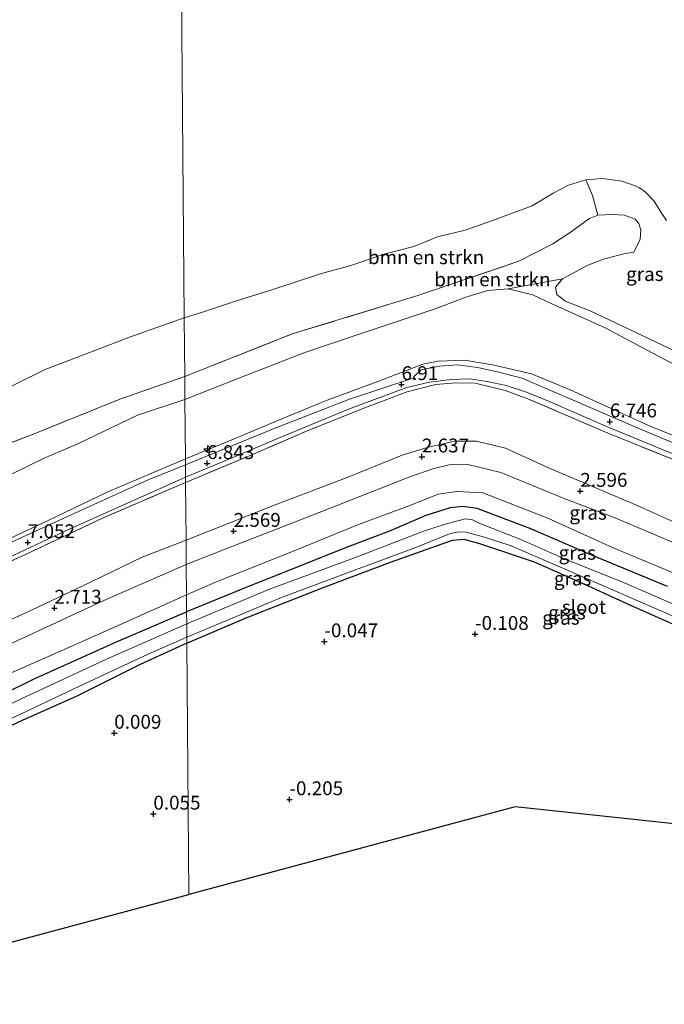
# Model space of a CAD drawing. Units: metres. Extents: x 50000 to 60006, y 412500 to 418750.
# Drawn here: x 53461 to 53578, y 416794 to 416972 of the extents above; entities that cross this region are included whole.
import ezdxf
from ezdxf.enums import TextEntityAlignment as Align

# ---------------------------------------------------------------- set-up
doc = ezdxf.new("R2010")
doc.units = ezdxf.units.M
doc.linetypes.add('IE-TERREINAFSCHEIDING', pattern=[10, 8, -2])
doc.layers.get('0').update_dxf_attribs({"lineweight": 25})
for name, color, linetype, lineweight in [('B-ME-AL-OVERIG-S-B1', 7, 'Continuous', 18), ('B-ME-GR-BOMENSTRUIKEN-GV-B6', 93, 'Continuous', 18), ('B-ME-GW-KRUINLIJN-L-B1', 93, 'Continuous', 18), ('B-ME-GW-TEENLIJN-L-B1', 93, 'Continuous', 18), ('B-ME-IE-GRASLAND-GV-B6', 93, 'Continuous', 18), ('B-ME-IE-GRONDWERKLIJN-GROND_INGERICHT-GV-B6', 253, 'Continuous', 18), ('B-ME-IE-HULPGEOMETRIE-L-B1', 53, 'Continuous', 18), ('B-ME-IE-TERREINAFSCHEIDING-RASTERHEKWERK-L-B1', 8, 'IE-TERREINAFSCHEIDING', 18), ('B-ME-OB-WATERLIJN-L-B1', 133, 'OB-WATERLIJN', 18), ('B-ME-OG-WATER-GV-B6', 153, 'Continuous', 18), ('B-ME-VH-VERH_SOORT-BITUMEN-GV-B6', 8, 'IE-TERREINAFSCHEIDING-NATUURLIJK-HOUTWAL', 18)]:
    doc.layers.add(name, color=color, linetype=linetype, lineweight=lineweight)
for name, color, linetype in [('B-ME-GW-HOOGTEPUNT-S-B1', 10, 'Continuous'), ('B-ME-GW-INSTEEKWATERGANG-L-B1', 10, 'Continuous'), ('B-ME-KG-KADASTRAAL-OPNAMEDTMGRENS-L-B1', 10, 'Continuous')]:
    doc.layers.add(name, color=color, linetype=linetype)
doc.styles.add('NLCS-ISO', font='NLCS-ISO.TTF')
doc.linetypes.add('IE-TERREINAFSCHEIDING-NATUURLIJK-HOUTWAL', pattern='A,7,-1.5,[67,NLCS.SHX,S=0.75,R=45,X=0,Y=0],-1.5,7,-1.5,[70,NLCS.SHX,S=0.75,R=0,X=0,Y=0],-1.5', length=20)
doc.linetypes.add('OB-WATERLIJN', pattern='A,10,[32,NLCS.SHX,S=2,R=0,X=0,Y=0],-12', length=22)

# ---------------------------------------------------------------- blocks, each defined once
blk = doc.blocks.new('hecto')
for p, q in [((0, 0.625), (-0.625, 0)), ((0, -0.625), (0, 0.625)), ((-0.625, 0), (0.625, 0)), ((0.625, 0), (0, -0.625))]:
    blk.add_line(p, q)
blk = doc.blocks.new('hoogtepunt')
for p, q in [((-0.5, 0), (0.5, 0)), ((0, 0.5), (0, -0.5))]:
    blk.add_line(p, q)

msp = doc.modelspace()

# ---------------------------------------------------------------- linework, layer by layer
at = {"layer": 'B-ME-GR-BOMENSTRUIKEN-GV-B6'}
for points in [[(53491.25, 416907.638, 2.445), (53491.164, 416918.218, -0.25), (53494.8, 416919.397, -0.25), (53500.955, 416921.407, -0.25), (53506.634, 416923.145, -0.25), (53515.977, 416926.213, -0.25), (53521.259, 416927.704, -0.25), (53527.24, 416929.715, -0.25), (53532.642, 416931.13, -0.25), (53536.923, 416932.876, -0.25), (53541.924, 416934.094, -0.25), (53546.178, 416935.566, -0.25), (53554.037, 416938.464, -0.25), (53557.846, 416940.738, -0.25), (53560.602, 416942.169, -0.25), (53563.754, 416943.173, -0.25), (53564.919, 416940.356, 0.906), (53565.878, 416936.75, 1.784), (53564.413, 416936.197, 1.825), (53562.492, 416934.784, 1.945), (53560.911, 416933.669, 2.035), (53557.749, 416931.627, 2.2), (53551.619, 416928.44, 2.256), (53533.377, 416922.262, 2.403), (53510.691, 416915.317, 2.451), (53491.25, 416907.638, 2.445)], [(53491.284, 416903.498, 3.083), (53491.25, 416907.638, 2.445), (53510.691, 416915.317, 2.451), (53533.377, 416922.262, 2.403), (53551.619, 416928.44, 2.256), (53557.749, 416931.627, 2.2), (53560.911, 416933.669, 2.035), (53562.492, 416934.784, 1.945), (53564.413, 416936.197, 1.825), (53565.878, 416936.75, 1.784), (53568.466, 416936.921, 1.622), (53570.752, 416936.795, 1.517), (53572.622, 416936.071, 1.48), (53573.329, 416935.279, 1.446), (53573.696, 416934.04, 1.454), (53573.574, 416932.466, 1.465), (53572.435, 416930.111, 1.791), (53570.596, 416929.823, 1.986), (53567.104, 416928.87, 2.308), (53564.098, 416927.726, 2.473), (53559.547, 416925.28, 2.5), (53549.691, 416923.473, 3.036), (53546.053, 416923.158, 2.89), (53542.072, 416921.946, 2.867), (53536.51, 416919.881, 2.912), (53523.475, 416915.5, 3.025), (53512.957, 416911.966, 3.044), (53501.007, 416907.354, 2.954), (53491.284, 416903.498, 3.083)], [(53455.346, 416903.655, -0.25), (53466.01, 416908.926, -0.25), (53481.454, 416914.822, -0.25), (53491.164, 416918.218, -0.25), (53491.25, 416907.638, 2.445)], [(53491.25, 416907.638, 2.445), (53479.54, 416903.539, 2.445), (53464.632, 416897.495, 2.425), (53453.994, 416893.419, 2.516)], [(53453.994, 416893.419, 2.516), (53464.632, 416897.495, 2.425), (53479.54, 416903.539, 2.445), (53491.25, 416907.638, 2.445), (53491.284, 416903.498, 3.083)], [(53491.284, 416903.498, 3.083), (53482.701, 416900.663, 3.191), (53472.037, 416895.514, 3.344), (53465.839, 416892.868, 3.32), (53460.568, 416890.293, 3.281)]]:
    msp.add_polyline3d(points, dxfattribs=at)
at = {"layer": 'B-ME-GW-INSTEEKWATERGANG-L-B1'}
for points in [[(53578.511, 416869.689, 0.083), (53564.943, 416875.324, 0.159), (53553.819, 416880.137, 0.116), (53544.075, 416883.781, 0.038), (53541.503, 416884.175, 0.073), (53539.205, 416883.887, 0.108), (53534.805, 416882.526, 0.189), (53528.53, 416879.814, 0.179), (53519.829, 416876.536, 0.209), (53510.392, 416872.708, 0.164), (53502.778, 416869.727, 0.139), (53491.597, 416865.152, 0.045)], [(53491.643, 416859.49, -0.325), (53502.339, 416864.026, -0.306), (53516.43, 416869.592, -0.381), (53528.419, 416874.111, -0.29), (53539.623, 416878.055, -0.212), (53541.669, 416878.269, -0.152), (53544.541, 416877.494, -0.139), (53554.387, 416874.153, -0.27), (53563.523, 416870.109, -0.177), (53571.903, 416866.247, -0.24), (53583.052, 416861.358, -0.177)], [(53491.643, 416859.49, -0.325), (53483.217, 416855.61, -0.099), (53471.65, 416849.828, -0.014), (53461.987, 416845.531, 0.001), (53451.445, 416840.625, -0.065), (53441.391, 416835.816, -0.074), (53431.288, 416830.763, 0.052), (53422.869, 416826.293, 0.264), (53420.502, 416825.395, 0.26), (53419.357, 416825.714, 0.247), (53418.675, 416826.471, 0.289), (53418.214, 416827.252, 0.303), (53418.045, 416828.544, 0.328), (53418.095, 416829.325, 0.338), (53418.682, 416830.25, 0.364), (53424.296, 416833.287, 0.279), (53436.547, 416839.677, 0.281), (53448.601, 416845.433, 0.316), (53464.049, 416853.012, 0.301), (53478.909, 416859.69, 0.184), (53491.597, 416865.152, 0.045)]]:
    msp.add_polyline3d(points, dxfattribs=at)
at = {"layer": 'B-ME-GW-KRUINLIJN-L-B1'}
for points in [[(53551.619, 416928.44, 2.256), (53557.749, 416931.627, 2.2), (53560.911, 416933.669, 2.035), (53562.492, 416934.784, 1.945), (53564.413, 416936.197, 1.825), (53565.878, 416936.75, 1.784), (53568.466, 416936.921, 1.622), (53570.752, 416936.795, 1.517), (53572.622, 416936.071, 1.48), (53573.329, 416935.279, 1.446), (53573.696, 416934.04, 1.454), (53573.574, 416932.466, 1.465), (53572.435, 416930.111, 1.791), (53570.596, 416929.823, 1.986), (53567.104, 416928.87, 2.308), (53564.098, 416927.726, 2.473), (53559.547, 416925.28, 2.5), (53558.263, 416923.751, 2.698), (53558.48, 416922.475, 2.845), (53559.972, 416921.266, 2.642), (53564.497, 416919.514, 2.601), (53578.626, 416912.791, 2.507)], [(53652.936, 416866.537, 6.601), (53645.723, 416869.359, 6.674), (53637.189, 416873.039, 6.674), (53629.851, 416875.911, 6.784), (53620.267, 416879.748, 6.779), (53612.407, 416883.149, 6.759), (53603.025, 416887.235, 6.729), (53595.286, 416890.01, 6.764), (53589.149, 416892.9, 6.714), (53581.364, 416896.251, 6.719), (53575.499, 416898.614, 6.744), (53568.318, 416901.871, 6.689), (53560.883, 416905.219, 6.639), (53553.895, 416908.114, 6.666), (53547.15, 416909.682, 6.802), (53541.851, 416910.565, 6.761), (53537.046, 416910.395, 6.694), (53534.291, 416909.886, 6.714), (53526.165, 416906.734, 6.751), (53516.962, 416903.338, 6.759), (53508.785, 416900.011, 6.796), (53499.028, 416895.918, 6.794), (53491.371, 416892.772, 6.787)], [(53282.399, 416794.296, 6.903), (53294.238, 416799.874, 6.927), (53306.025, 416805.46, 6.995), (53318.104, 416811.411, 6.997), (53328.451, 416816.366, 7.019), (53340.604, 416822.293, 7.017), (53351.926, 416827.758, 6.973), (53362.371, 416832.834, 6.919), (53372.352, 416837.716, 6.966), (53386.725, 416844.492, 6.98), (53398.316, 416850.298, 6.927), (53408.15, 416854.888, 7.017), (53419.35, 416859.841, 7.022), (53433.308, 416866.252, 7.041), (53444.045, 416871.182, 7.061), (53455.855, 416876.646, 7.046), (53466.567, 416881.6, 7.022), (53477.231, 416886.725, 7.027), (53491.371, 416892.772, 6.787)], [(53631.183, 416855.616, 2.622), (53622.26, 416859.577, 2.501), (53611.414, 416864.134, 2.501), (53600.997, 416868.412, 2.433), (53591.033, 416872.787, 2.451), (53580.239, 416877.344, 2.461), (53569.142, 416882.054, 2.478), (53559.503, 416885.721, 2.446), (53548.38, 416890.306, 2.357), (53542.41, 416891.755, 2.37), (53539.055, 416891.7, 2.393), (53536.098, 416890.962, 2.431), (53531.952, 416889.524, 2.499), (53522.292, 416885.749, 2.554), (53512.202, 416881.775, 2.471), (53501.606, 416877.678, 2.451), (53491.527, 416873.697, 2.431)], [(53416.443, 416828.056, 0.675), (53413.255, 416829.028, 1.141), (53411.501, 416829.787, 1.695), (53409.967, 416831.033, 2.031), (53409.019, 416832.449, 2.251), (53408.924, 416834.083, 2.341), (53409.34, 416834.789, 2.416), (53410.195, 416835.738, 2.558), (53419.64, 416840.573, 2.604), (53435.33, 416847.956, 2.58), (53448.776, 416854.417, 2.648), (53462.245, 416860.463, 2.594), (53476.618, 416867.166, 2.57), (53491.527, 416873.697, 2.431)]]:
    msp.add_polyline3d(points, dxfattribs=at)
at = {"layer": 'B-ME-GW-TEENLIJN-L-B1'}
for points in [[(53554.183, 416922.396, 2.86), (53549.691, 416923.473, 3.036), (53546.053, 416923.158, 2.89), (53542.072, 416921.946, 2.867), (53536.51, 416919.881, 2.912), (53523.475, 416915.5, 3.025), (53512.957, 416911.966, 3.044), (53501.007, 416907.354, 2.954), (53491.284, 416903.498, 3.083)], [(53666.272, 416873.57, 2.638), (53650.54, 416879.768, 2.6), (53635.16, 416886.202, 2.63), (53620.728, 416892.408, 2.728), (53607.867, 416898.148, 2.721), (53592.309, 416904.242, 2.582), (53578.664, 416910.324, 2.616), (53567.23, 416916.43, 2.616), (53557.473, 416920.839, 2.661), (53554.183, 416922.396, 2.86)], [(53266.873, 416794.301, 4.327), (53279.696, 416800.463, 4.268), (53291.702, 416806.219, 4.283), (53303.049, 416811.757, 4.322), (53316.251, 416817.926, 4.32), (53328.598, 416823.804, 4.456), (53339.751, 416829.732, 4.332), (53353.564, 416836.68, 4.271), (53360.197, 416840.325, 4.298), (53372.57, 416846.471, 4.239), (53383.137, 416852.205, 4.276), (53392.385, 416856.089, 4.212), (53400.34, 416859.805, 4.083), (53413.175, 416865.901, 4.21), (53422.424, 416870.224, 4.125), (53431.233, 416874.548, 4), (53441.68, 416880.648, 3.596), (53445.56, 416882.933, 3.34), (53452.638, 416886.699, 3.235), (53460.568, 416890.293, 3.281), (53465.839, 416892.868, 3.32), (53472.037, 416895.514, 3.344), (53482.701, 416900.663, 3.191), (53491.284, 416903.498, 3.083)], [(53632.911, 416859.54, 3.033), (53625.96, 416862.23, 2.901), (53615.21, 416866.88, 2.894), (53602.472, 416871.642, 2.755), (53591.949, 416876.366, 2.793), (53582.779, 416879.923, 2.707), (53573.412, 416884.161, 2.743), (53564.395, 416887.994, 2.738), (53556.985, 416891.112, 2.77), (53549.225, 416894.711, 2.788), (53543.995, 416895.977, 2.763), (53540.066, 416895.976, 2.748), (53535.073, 416894.798, 2.78), (53530.557, 416893.441, 2.801), (53520.635, 416889.422, 2.826), (53507.584, 416884.466, 2.803), (53491.491, 416878.099, 2.743)], [(53629.096, 416850.542, 0.151), (53628.328, 416850.991, 0.133), (53620.979, 416854.241, 0.236), (53612.246, 416858.005, 0.304), (53601.951, 416862.409, 0.249), (53592.06, 416866.684, 0.246), (53580.986, 416871.598, 0.264), (53568.652, 416876.671, 0.319), (53556.875, 416882.043, 0.418), (53545.118, 416886.633, 0.266), (53540.45, 416886.838, 0.284), (53537.04, 416886.354, 0.324), (53532.082, 416884.391, 0.37), (53522.648, 416880.917, 0.405), (53511.035, 416876.168, 0.36), (53496.817, 416870.477, 0.249), (53491.572, 416868.175, 0.187)], [(53409.019, 416832.449, 2.251), (53407.656, 416833.988, 2.561), (53406.028, 416836.575, 2.941), (53405.566, 416837.429, 2.975), (53405.664, 416837.721, 3.009), (53406.153, 416838.403, 2.992), (53409.179, 416840.08, 2.98), (53415.793, 416843.676, 2.997), (53423.944, 416847.562, 2.999), (53434.631, 416852.248, 2.973), (53443.807, 416856.766, 3.031), (53454.469, 416861.257, 2.956), (53463.571, 416865.41, 2.941), (53472.6, 416869.733, 2.858), (53483.557, 416875.004, 2.88), (53491.491, 416878.099, 2.743)], [(53491.572, 416868.175, 0.187), (53480.874, 416863.388, 0.304), (53470.455, 416858.774, 0.36), (53459.328, 416853.87, 0.519), (53449.64, 416849.085, 0.482), (53437.488, 416843.402, 0.487), (53428.605, 416838.932, 0.526), (53419.965, 416834.193, 0.492), (53416.109, 416832.347, 0.612), (53414.401, 416831.18, 0.67), (53414.205, 416830.644, 0.67), (53414.472, 416829.937, 0.704), (53415.153, 416829.106, 0.702), (53416.443, 416828.056, 0.675), (53418.341, 416826.053, 0.241)]]:
    msp.add_polyline3d(points, dxfattribs=at)
at = {"layer": 'B-ME-IE-GRASLAND-GV-B6'}
for points in [[(53565.878, 416936.75, 1.784), (53564.919, 416940.356, 0.906), (53563.754, 416943.173, -0.25), (53566.727, 416943.405, -0.25), (53570.22, 416942.934, -0.25), (53572.811, 416941.994, -0.25), (53573.459, 416941.715, -0.25), (53574.478, 416940.985, -0.25), (53576.066, 416939.277, -0.25), (53577.352, 416937.271, -0.25), (53578.292, 416935.842, -0.25)], [(53578.626, 416912.791, 2.507), (53564.497, 416919.514, 2.601), (53559.972, 416921.266, 2.642), (53558.48, 416922.475, 2.845), (53558.263, 416923.751, 2.698), (53559.547, 416925.28, 2.5), (53564.098, 416927.726, 2.473), (53567.104, 416928.87, 2.308), (53570.596, 416929.823, 1.986), (53572.435, 416930.111, 1.791), (53573.574, 416932.466, 1.465), (53573.696, 416934.04, 1.454), (53573.329, 416935.279, 1.446), (53572.622, 416936.071, 1.48), (53570.752, 416936.795, 1.517), (53568.466, 416936.921, 1.622), (53565.878, 416936.75, 1.784)], [(53666.272, 416873.57, 2.638), (53650.54, 416879.768, 2.6), (53635.16, 416886.202, 2.63), (53620.728, 416892.408, 2.728), (53607.867, 416898.148, 2.721), (53592.309, 416904.242, 2.582), (53578.664, 416910.324, 2.616), (53567.23, 416916.43, 2.616), (53557.473, 416920.839, 2.661), (53554.183, 416922.396, 2.86), (53549.691, 416923.473, 3.036), (53559.547, 416925.28, 2.5), (53558.263, 416923.751, 2.698), (53558.48, 416922.475, 2.845), (53559.972, 416921.266, 2.642), (53564.497, 416919.514, 2.601), (53578.626, 416912.791, 2.507), (53587.448, 416908.873, 2.487), (53591.637, 416907.013, 2.477), (53607.79, 416900.278, 2.466), (53624.333, 416893.422, 2.452), (53638.922, 416887.196, 2.344), (53645.631, 416884.516, 2.158), (53669.313, 416874.301, 2.447)], [(53491.371, 416892.772, 6.787), (53491.284, 416903.498, 3.083), (53501.007, 416907.354, 2.954), (53512.957, 416911.966, 3.044), (53523.475, 416915.5, 3.025), (53536.51, 416919.881, 2.912), (53542.072, 416921.946, 2.867), (53546.053, 416923.158, 2.89), (53549.691, 416923.473, 3.036), (53554.183, 416922.396, 2.86), (53557.473, 416920.839, 2.661), (53567.23, 416916.43, 2.616), (53578.664, 416910.324, 2.616), (53592.309, 416904.242, 2.582), (53607.867, 416898.148, 2.721), (53620.728, 416892.408, 2.728), (53635.16, 416886.202, 2.63), (53650.54, 416879.768, 2.6), (53666.272, 416873.57, 2.638)], [(53491.381, 416891.656, 6.867), (53491.371, 416892.772, 6.787), (53499.028, 416895.918, 6.794), (53508.785, 416900.011, 6.796), (53516.962, 416903.338, 6.759), (53526.165, 416906.734, 6.751), (53534.291, 416909.886, 6.714), (53537.046, 416910.395, 6.694), (53541.851, 416910.565, 6.761), (53547.15, 416909.682, 6.802), (53553.895, 416908.114, 6.666), (53560.883, 416905.219, 6.639), (53568.318, 416901.871, 6.689), (53575.499, 416898.614, 6.744), (53581.364, 416896.251, 6.719), (53589.149, 416892.9, 6.714), (53595.286, 416890.01, 6.764), (53603.025, 416887.235, 6.729), (53612.407, 416883.149, 6.759), (53620.267, 416879.748, 6.779), (53629.851, 416875.911, 6.784), (53637.189, 416873.039, 6.674), (53645.723, 416869.359, 6.674), (53652.936, 416866.537, 6.601)], [(53652.936, 416866.537, 6.601), (53645.723, 416869.359, 6.674), (53637.189, 416873.039, 6.674), (53629.851, 416875.911, 6.784), (53620.267, 416879.748, 6.779), (53612.407, 416883.149, 6.759), (53603.025, 416887.235, 6.729), (53595.286, 416890.01, 6.764), (53589.149, 416892.9, 6.714), (53581.364, 416896.251, 6.719), (53575.499, 416898.614, 6.744), (53568.318, 416901.871, 6.689), (53560.883, 416905.219, 6.639), (53553.895, 416908.114, 6.666), (53547.15, 416909.682, 6.802), (53541.851, 416910.565, 6.761), (53537.046, 416910.395, 6.694), (53534.291, 416909.886, 6.714), (53526.165, 416906.734, 6.751), (53516.962, 416903.338, 6.759), (53508.785, 416900.011, 6.796), (53499.028, 416895.918, 6.794), (53491.371, 416892.772, 6.787)], [(53664.758, 416859.757, 6.781), (53650.064, 416866.033, 6.736), (53636.118, 416871.967, 6.796), (53618.954, 416879.083, 6.826), (53603.697, 416885.25, 6.826), (53588.293, 416891.981, 6.804), (53574.047, 416897.954, 6.793), (53556.25, 416905.562, 6.714), (53552.212, 416907.311, 6.826), (53547.683, 416908.463, 6.849), (53544.239, 416909.272, 6.871), (53540.455, 416909.745, 6.849), (53537.305, 416909.502, 6.853), (53533.964, 416908.848, 6.868), (53532.758, 416907.693, 6.868), (53532.531, 416907.357, 6.879), (53520.998, 416903.53, 6.898), (53507.432, 416898.252, 6.89), (53491.381, 416891.656, 6.867)], [(53491.406, 416888.511, 6.816), (53491.399, 416889.442, 6.812), (53500.238, 416893.123, 6.82), (53508.191, 416896.527, 6.865), (53520.833, 416901.728, 6.865), (53531.416, 416905.641, 6.94), (53535.476, 416906.642, 6.855), (53539.457, 416907.068, 6.86), (53542.685, 416907.223, 6.815), (53545.935, 416906.728, 6.835), (53549.358, 416905.981, 6.85), (53553.004, 416904.807, 6.73), (53557.272, 416903.055, 6.662), (53567.328, 416898.689, 6.72), (53577.739, 416894.37, 6.8), (53590.714, 416889.087, 6.78), (53601.518, 416884.342, 6.838), (53614.097, 416879.21, 6.845), (53623.655, 416875.098, 6.823), (53633.662, 416870.807, 6.775), (53643.72, 416866.717, 6.733), (53655.174, 416861.867, 6.682)], [(53656.821, 416860.158, 6.714), (53640.574, 416866.859, 6.732), (53637.865, 416867.953, 6.66), (53636.888, 416868.347, 6.64), (53631.921, 416870.352, 6.775), (53619.232, 416875.742, 6.889), (53606.494, 416881.385, 6.881), (53594.207, 416886.317, 6.856), (53581.216, 416891.961, 6.876), (53567.567, 416897.483, 6.841), (53553.264, 416903.591, 6.752), (53549.13, 416905.124, 6.826), (53543.751, 416906.422, 6.823), (53540.261, 416906.494, 6.854), (53536.642, 416906.162, 6.848), (53531.424, 416904.879, 6.899), (53524.401, 416902.216, 6.934), (53513.702, 416897.931, 6.889), (53503.076, 416893.368, 6.869), (53491.406, 416888.511, 6.816)], [(53491.491, 416878.099, 2.743), (53491.406, 416888.511, 6.816), (53503.076, 416893.368, 6.869), (53513.702, 416897.931, 6.889), (53524.401, 416902.216, 6.934), (53531.424, 416904.879, 6.899), (53536.642, 416906.162, 6.848), (53540.261, 416906.494, 6.854), (53543.751, 416906.422, 6.823), (53549.13, 416905.124, 6.826), (53553.264, 416903.591, 6.752), (53567.567, 416897.483, 6.841), (53581.216, 416891.961, 6.876)], [(53460.568, 416890.293, 3.281), (53465.839, 416892.868, 3.32), (53472.037, 416895.514, 3.344), (53482.701, 416900.663, 3.191), (53491.284, 416903.498, 3.083), (53491.371, 416892.772, 6.787)], [(53582.779, 416879.923, 2.707), (53573.412, 416884.161, 2.743), (53564.395, 416887.994, 2.738), (53556.985, 416891.112, 2.77), (53549.225, 416894.711, 2.788), (53543.995, 416895.977, 2.763), (53540.066, 416895.976, 2.748), (53535.073, 416894.798, 2.78), (53530.557, 416893.441, 2.801), (53520.635, 416889.422, 2.826), (53507.584, 416884.466, 2.803), (53491.491, 416878.099, 2.743)], [(53491.527, 416873.697, 2.431), (53491.491, 416878.099, 2.743), (53507.584, 416884.466, 2.803), (53520.635, 416889.422, 2.826), (53530.557, 416893.441, 2.801), (53535.073, 416894.798, 2.78), (53540.066, 416895.976, 2.748), (53543.995, 416895.977, 2.763), (53549.225, 416894.711, 2.788), (53556.985, 416891.112, 2.77), (53564.395, 416887.994, 2.738), (53573.412, 416884.161, 2.743), (53582.779, 416879.923, 2.707)], [(53455.855, 416876.646, 7.046), (53466.567, 416881.6, 7.022), (53477.231, 416886.725, 7.027), (53491.371, 416892.772, 6.787), (53491.381, 416891.656, 6.867)], [(53491.371, 416892.772, 6.787), (53477.231, 416886.725, 7.027), (53466.567, 416881.6, 7.022), (53455.855, 416876.646, 7.046)], [(53491.381, 416891.656, 6.867), (53484.635, 416888.959, 7.028), (53472.819, 416883.61, 7.032), (53458.527, 416877.078, 7.067)], [(53491.572, 416868.175, 0.187), (53491.527, 416873.697, 2.431), (53501.606, 416877.678, 2.451), (53512.202, 416881.775, 2.471), (53522.292, 416885.749, 2.554), (53531.952, 416889.524, 2.499), (53536.098, 416890.962, 2.431), (53539.055, 416891.7, 2.393), (53542.41, 416891.755, 2.37), (53548.38, 416890.306, 2.357), (53559.503, 416885.721, 2.446), (53569.142, 416882.054, 2.478), (53580.239, 416877.344, 2.461)], [(53580.239, 416877.344, 2.461), (53569.142, 416882.054, 2.478), (53559.503, 416885.721, 2.446), (53548.38, 416890.306, 2.357), (53542.41, 416891.755, 2.37), (53539.055, 416891.7, 2.393), (53536.098, 416890.962, 2.431), (53531.952, 416889.524, 2.499), (53522.292, 416885.749, 2.554), (53512.202, 416881.775, 2.471), (53501.606, 416877.678, 2.451), (53491.527, 416873.697, 2.431)], [(53491.406, 416888.511, 6.816), (53476.371, 416882.029, 6.952), (53462.45, 416875.472, 7.056), (53445.681, 416867.855, 7.059), (53428.763, 416860.214, 7.036), (53412.315, 416852.398, 7.081), (53397.552, 416845.57, 6.987), (53394.933, 416844.255, 6.913), (53394.655, 416844.802, 6.995), (53402.576, 416848.854, 7.025), (53411.885, 416852.916, 7.105), (53428.278, 416860.498, 7.053), (53441.084, 416866.291, 7.085), (53454.148, 416872.474, 7.092), (53469.59, 416879.707, 7.006), (53484.377, 416886.338, 6.993), (53491.399, 416889.442, 6.812), (53491.406, 416888.511, 6.816)], [(53445.681, 416867.855, 7.059), (53462.45, 416875.472, 7.056), (53476.371, 416882.029, 6.952), (53491.406, 416888.511, 6.816), (53491.491, 416878.099, 2.743)], [(53491.597, 416865.152, 0.045), (53491.572, 416868.175, 0.187), (53496.817, 416870.477, 0.249), (53511.035, 416876.168, 0.36), (53522.648, 416880.917, 0.405), (53532.082, 416884.391, 0.37), (53537.04, 416886.354, 0.324), (53540.45, 416886.838, 0.284), (53545.118, 416886.633, 0.266), (53556.875, 416882.043, 0.418), (53568.652, 416876.671, 0.319), (53580.986, 416871.598, 0.264)], [(53580.986, 416871.598, 0.264), (53568.652, 416876.671, 0.319), (53556.875, 416882.043, 0.418), (53545.118, 416886.633, 0.266), (53540.45, 416886.838, 0.284), (53537.04, 416886.354, 0.324), (53532.082, 416884.391, 0.37), (53522.648, 416880.917, 0.405), (53511.035, 416876.168, 0.36), (53496.817, 416870.477, 0.249), (53491.572, 416868.175, 0.187)], [(53580.558, 416866.068, -0.775), (53570.541, 416870.419, -0.775), (53559.565, 416874.828, -0.775), (53551.964, 416878.18, -0.775), (53544.588, 416881.103, -0.775), (53543.28, 416881.742, -0.775), (53541.969, 416881.901, -0.775), (53538.733, 416881.063, -0.775), (53534.586, 416879.751, -0.775), (53521.939, 416874.908, -0.775), (53506.585, 416869.224, -0.775), (53491.614, 416862.99, -0.775), (53491.597, 416865.152, 0.045), (53502.778, 416869.727, 0.139), (53510.392, 416872.708, 0.164), (53519.829, 416876.536, 0.209), (53528.53, 416879.814, 0.179), (53534.805, 416882.526, 0.189), (53539.205, 416883.887, 0.108), (53541.503, 416884.175, 0.073), (53544.075, 416883.781, 0.038), (53553.819, 416880.137, 0.116), (53564.943, 416875.324, 0.159), (53578.511, 416869.689, 0.083)], [(53578.511, 416869.689, 0.083), (53564.943, 416875.324, 0.159), (53553.819, 416880.137, 0.116), (53544.075, 416883.781, 0.038), (53541.503, 416884.175, 0.073), (53539.205, 416883.887, 0.108), (53534.805, 416882.526, 0.189), (53528.53, 416879.814, 0.179), (53519.829, 416876.536, 0.209), (53510.392, 416872.708, 0.164), (53502.778, 416869.727, 0.139), (53491.597, 416865.152, 0.045)], [(53491.643, 416859.49, -0.325), (53491.634, 416860.549, -0.775), (53508.721, 416867.722, -0.775), (53520.458, 416872.141, -0.775), (53533.003, 416876.758, -0.775), (53539.075, 416879.219, -0.775), (53540.642, 416879.588, -0.775), (53542.105, 416879.528, -0.775), (53545.431, 416878.599, -0.775), (53550.241, 416877.055, -0.775), (53559.981, 416872.806, -0.775), (53572.818, 416867.251, -0.775), (53582.885, 416862.924, -0.775)], [(53454.469, 416861.257, 2.956), (53463.571, 416865.41, 2.941), (53472.6, 416869.733, 2.858), (53483.557, 416875.004, 2.88), (53491.491, 416878.099, 2.743), (53491.527, 416873.697, 2.431)], [(53491.491, 416878.099, 2.743), (53483.557, 416875.004, 2.88), (53472.6, 416869.733, 2.858), (53463.571, 416865.41, 2.941), (53454.469, 416861.257, 2.956)], [(53583.052, 416861.358, -0.177), (53571.903, 416866.247, -0.24), (53563.523, 416870.109, -0.177), (53554.387, 416874.153, -0.27), (53544.541, 416877.494, -0.139), (53541.669, 416878.269, -0.152), (53539.623, 416878.055, -0.212), (53528.419, 416874.111, -0.29), (53516.43, 416869.592, -0.381), (53502.339, 416864.026, -0.306), (53491.643, 416859.49, -0.325)], [(53448.776, 416854.417, 2.648), (53462.245, 416860.463, 2.594), (53476.618, 416867.166, 2.57), (53491.527, 416873.697, 2.431), (53491.572, 416868.175, 0.187)], [(53491.527, 416873.697, 2.431), (53476.618, 416867.166, 2.57), (53462.245, 416860.463, 2.594), (53448.776, 416854.417, 2.648)], [(53491.572, 416868.175, 0.187), (53480.874, 416863.388, 0.304), (53470.455, 416858.774, 0.36), (53459.328, 416853.87, 0.519)], [(53459.328, 416853.87, 0.519), (53470.455, 416858.774, 0.36), (53480.874, 416863.388, 0.304), (53491.572, 416868.175, 0.187), (53491.597, 416865.152, 0.045)], [(53448.601, 416845.433, 0.316), (53464.049, 416853.012, 0.301), (53478.909, 416859.69, 0.184), (53491.597, 416865.152, 0.045), (53491.614, 416862.99, -0.775), (53477.144, 416856.604, -0.775), (53461.581, 416849.343, -0.775), (53447.086, 416842.372, -0.775)], [(53491.597, 416865.152, 0.045), (53478.909, 416859.69, 0.184), (53464.049, 416853.012, 0.301), (53448.601, 416845.433, 0.316)], [(53450.107, 416841.367, -0.775), (53461.449, 416846.598, -0.775), (53471.2, 416851.242, -0.775), (53484.743, 416857.517, -0.775), (53491.634, 416860.549, -0.775), (53491.643, 416859.49, -0.325)], [(53491.643, 416859.49, -0.325), (53483.217, 416855.61, -0.099), (53471.65, 416849.828, -0.014), (53461.987, 416845.531, 0.001), (53451.445, 416840.625, -0.065)]]:
    msp.add_polyline3d(points, dxfattribs=at)
at = {"layer": 'B-ME-IE-GRONDWERKLIJN-GROND_INGERICHT-GV-B6'}
for points in [[(53492.012, 416814.097, -0.111), (53491.643, 416859.49, -0.325), (53502.339, 416864.026, -0.306), (53516.43, 416869.592, -0.381), (53528.419, 416874.111, -0.29), (53539.623, 416878.055, -0.212), (53541.669, 416878.269, -0.152), (53544.541, 416877.494, -0.139), (53554.387, 416874.153, -0.27), (53563.523, 416870.109, -0.177), (53571.903, 416866.247, -0.24), (53583.052, 416861.358, -0.177)], [(53492.012, 416814.097, -0.111), (53459.209, 416805.304, -0.033), (53445.881, 416798.892, -0.131), (53445.577, 416799.721, -0.149), (53433.721, 416794.274, 0.137), (53428.154, 416805.628, 0.158), (53421.888, 416818.976, 0.068), (53418.924, 416825.028, 0.29), (53418.341, 416826.053, 0.241), (53418.675, 416826.471, 0.289), (53419.357, 416825.714, 0.247), (53420.502, 416825.395, 0.26), (53422.869, 416826.293, 0.264), (53431.288, 416830.763, 0.052), (53441.391, 416835.816, -0.074), (53451.445, 416840.625, -0.065), (53461.987, 416845.531, 0.001), (53471.65, 416849.828, -0.014), (53483.217, 416855.61, -0.099), (53491.643, 416859.49, -0.325), (53492.012, 416814.097, -0.111)], [(53669.144, 416794.237, -0.072), (53605.08, 416824.109, -0.18), (53550.968, 416829.902, -0.069), (53492.012, 416814.097, -0.111)]]:
    msp.add_polyline3d(points, dxfattribs=at)
at = {"layer": 'B-ME-IE-HULPGEOMETRIE-L-B1'}
msp.add_polyline3d([(53492.012, 416814.097, -0.111), (53491.643, 416859.49, -0.325), (53491.634, 416860.549, -0.775), (53491.614, 416862.99, -0.775), (53491.597, 416865.152, 0.045), (53491.572, 416868.175, 0.187), (53491.527, 416873.697, 2.431), (53491.491, 416878.099, 2.743), (53491.406, 416888.511, 6.816), (53491.399, 416889.442, 6.812), (53491.381, 416891.656, 6.867), (53491.371, 416892.772, 6.787), (53491.284, 416903.498, 3.083), (53491.25, 416907.638, 2.445), (53491.164, 416918.218, -0.25), (53488.7, 417220.484, -0.25), (53488.679, 417223.023, -0.25), (53488.256, 417274.948, -0.25), (53486.688, 417467.216, 0.272)], dxfattribs=at)
at = {"layer": 'B-ME-IE-TERREINAFSCHEIDING-RASTERHEKWERK-L-B1'}
for points in [[(53491.25, 416907.638, 2.445), (53510.691, 416915.317, 2.451), (53533.377, 416922.262, 2.403), (53551.619, 416928.44, 2.256)], [(53491.25, 416907.638, 2.445), (53479.54, 416903.539, 2.445), (53464.632, 416897.495, 2.425), (53453.994, 416893.419, 2.516), (53445.404, 416888.973, 2.367), (53436.472, 416884.43, 2.572), (53417.899, 416874.273, 2.504), (53403.019, 416869.814, 2.608), (53395.979, 416866.78, 2.19)], [(53636.888, 416868.347, 6.64), (53631.921, 416870.352, 6.775), (53619.232, 416875.742, 6.889), (53606.494, 416881.385, 6.881), (53594.207, 416886.317, 6.856), (53581.216, 416891.961, 6.876), (53567.567, 416897.483, 6.841), (53553.264, 416903.591, 6.752), (53549.13, 416905.124, 6.826), (53543.751, 416906.422, 6.823), (53540.261, 416906.494, 6.854), (53536.642, 416906.162, 6.848), (53531.424, 416904.879, 6.899), (53524.401, 416902.216, 6.934), (53513.702, 416897.931, 6.889), (53503.076, 416893.368, 6.869), (53491.406, 416888.511, 6.816)], [(53491.406, 416888.511, 6.816), (53476.371, 416882.029, 6.952), (53462.45, 416875.472, 7.056), (53445.681, 416867.855, 7.059), (53428.763, 416860.214, 7.036), (53412.315, 416852.398, 7.081), (53397.552, 416845.57, 6.987)]]:
    msp.add_polyline3d(points, dxfattribs=at)
at = {"layer": 'B-ME-KG-KADASTRAAL-OPNAMEDTMGRENS-L-B1'}
for points in [[(53669.144, 416794.237, -0.072), (53605.08, 416824.109, -0.18), (53550.968, 416829.902, -0.069), (53492.012, 416814.097, -0.111)], [(53436.281, 416794.274, -0.007), (53445.881, 416798.892, -0.131), (53459.209, 416805.304, -0.033), (53492.012, 416814.097, -0.111)]]:
    msp.add_polyline3d(points, dxfattribs=at)
at = {"layer": 'B-ME-OB-WATERLIJN-L-B1'}
msp.add_line((53494.8, 416919.397, -0.25), (53491.164, 416918.218, -0.25), dxfattribs=at)
for points in [[(53494.8, 416919.397, -0.25), (53500.955, 416921.407, -0.25), (53506.634, 416923.145, -0.25), (53515.977, 416926.213, -0.25), (53521.259, 416927.704, -0.25), (53527.24, 416929.715, -0.25), (53532.642, 416931.13, -0.25), (53536.923, 416932.876, -0.25), (53541.924, 416934.094, -0.25), (53546.178, 416935.566, -0.25), (53554.037, 416938.464, -0.25), (53557.846, 416940.738, -0.25), (53560.602, 416942.169, -0.25), (53563.754, 416943.173, -0.25), (53566.727, 416943.405, -0.25), (53570.22, 416942.934, -0.25), (53572.811, 416941.994, -0.25), (53573.459, 416941.715, -0.25), (53574.478, 416940.985, -0.25), (53576.066, 416939.277, -0.25), (53577.352, 416937.271, -0.25), (53578.292, 416935.842, -0.25)], [(53491.164, 416918.218, -0.25), (53481.454, 416914.822, -0.25), (53466.01, 416908.926, -0.25), (53455.346, 416903.655, -0.25)]]:
    msp.add_polyline3d(points, dxfattribs=at)
at = {"layer": 'B-ME-OG-WATER-GV-B6'}
for points in [[(53488.7, 417220.484, -0.25), (53491.164, 416918.218, -0.25)], [(53578.292, 416935.842, -0.25), (53577.352, 416937.271, -0.25), (53576.066, 416939.277, -0.25), (53574.478, 416940.985, -0.25), (53573.459, 416941.715, -0.25), (53572.811, 416941.994, -0.25), (53570.22, 416942.934, -0.25), (53566.727, 416943.405, -0.25), (53563.754, 416943.173, -0.25), (53560.602, 416942.169, -0.25), (53557.846, 416940.738, -0.25), (53554.037, 416938.464, -0.25), (53546.178, 416935.566, -0.25), (53541.924, 416934.094, -0.25), (53536.923, 416932.876, -0.25), (53532.642, 416931.13, -0.25), (53527.24, 416929.715, -0.25), (53521.259, 416927.704, -0.25), (53515.977, 416926.213, -0.25), (53506.634, 416923.145, -0.25), (53500.955, 416921.407, -0.25), (53494.8, 416919.397, -0.25), (53491.164, 416918.218, -0.25), (53488.7, 417220.484, -0.25)], [(53491.164, 416918.218, -0.25), (53481.454, 416914.822, -0.25), (53466.01, 416908.926, -0.25), (53455.346, 416903.655, -0.25)], [(53491.634, 416860.549, -0.775), (53491.614, 416862.99, -0.775), (53506.585, 416869.224, -0.775), (53521.939, 416874.908, -0.775), (53534.586, 416879.751, -0.775), (53538.733, 416881.063, -0.775), (53541.969, 416881.901, -0.775), (53543.28, 416881.742, -0.775), (53544.588, 416881.103, -0.775), (53551.964, 416878.18, -0.775), (53559.565, 416874.828, -0.775), (53570.541, 416870.419, -0.775), (53580.558, 416866.068, -0.775)], [(53582.885, 416862.924, -0.775), (53572.818, 416867.251, -0.775), (53559.981, 416872.806, -0.775), (53550.241, 416877.055, -0.775), (53545.431, 416878.599, -0.775), (53542.105, 416879.528, -0.775), (53540.642, 416879.588, -0.775), (53539.075, 416879.219, -0.775), (53533.003, 416876.758, -0.775), (53520.458, 416872.141, -0.775), (53508.721, 416867.722, -0.775), (53491.634, 416860.549, -0.775)], [(53421.264, 416827.839, -0.775), (53420.434, 416827.573, -0.775), (53420.093, 416827.647, -0.775), (53419.728, 416827.915, -0.775), (53419.607, 416828.476, -0.775), (53419.754, 416828.866, -0.775), (53422.146, 416830.227, -0.775), (53433.64, 416835.911, -0.775), (53447.086, 416842.372, -0.775), (53461.581, 416849.343, -0.775), (53477.144, 416856.604, -0.775), (53491.614, 416862.99, -0.775), (53491.634, 416860.549, -0.775), (53484.743, 416857.517, -0.775), (53471.2, 416851.242, -0.775), (53461.449, 416846.598, -0.775), (53450.107, 416841.367, -0.775), (53439.98, 416836.656, -0.775), (53430.317, 416832.309, -0.775), (53423.46, 416828.884, -0.775), (53421.264, 416827.839, -0.775)]]:
    msp.add_polyline3d(points, dxfattribs=at)
at = {"layer": 'B-ME-VH-VERH_SOORT-BITUMEN-GV-B6'}
for points in [[(53491.399, 416889.442, 6.812), (53491.381, 416891.656, 6.867), (53507.432, 416898.252, 6.89), (53520.998, 416903.53, 6.898), (53532.531, 416907.357, 6.879), (53532.758, 416907.693, 6.868), (53533.964, 416908.848, 6.868), (53537.305, 416909.502, 6.853), (53540.455, 416909.745, 6.849), (53544.239, 416909.272, 6.871), (53547.683, 416908.463, 6.849), (53552.212, 416907.311, 6.826), (53556.25, 416905.562, 6.714), (53574.047, 416897.954, 6.793), (53588.293, 416891.981, 6.804), (53603.697, 416885.25, 6.826), (53618.954, 416879.083, 6.826), (53636.118, 416871.967, 6.796), (53650.064, 416866.033, 6.736), (53664.758, 416859.757, 6.781)], [(53655.174, 416861.867, 6.682), (53643.72, 416866.717, 6.733), (53633.662, 416870.807, 6.775), (53623.655, 416875.098, 6.823), (53614.097, 416879.21, 6.845), (53601.518, 416884.342, 6.838), (53590.714, 416889.087, 6.78), (53577.739, 416894.37, 6.8), (53567.328, 416898.689, 6.72), (53557.272, 416903.055, 6.662), (53553.004, 416904.807, 6.73), (53549.358, 416905.981, 6.85), (53545.935, 416906.728, 6.835), (53542.685, 416907.223, 6.815), (53539.457, 416907.068, 6.86), (53535.476, 416906.642, 6.855), (53531.416, 416905.641, 6.94), (53520.833, 416901.728, 6.865), (53508.191, 416896.527, 6.865), (53500.238, 416893.123, 6.82), (53491.399, 416889.442, 6.812)], [(53458.527, 416877.078, 7.067), (53472.819, 416883.61, 7.032), (53484.635, 416888.959, 7.028), (53491.381, 416891.656, 6.867), (53491.399, 416889.442, 6.812)], [(53491.399, 416889.442, 6.812), (53484.377, 416886.338, 6.993), (53469.59, 416879.707, 7.006), (53454.148, 416872.474, 7.092)]]:
    msp.add_polyline3d(points, dxfattribs=at)

# ---------------------------------------------------------------- block references
at = {"layer": 'B-ME-AL-OVERIG-S-B1', "rotation": 90}
msp.add_blockref('hecto', (53495.352, 416894.546, 6.713), dxfattribs=at)
at = {"layer": 'B-ME-GW-HOOGTEPUNT-S-B1', "rotation": 90}
for p in [(53530.434, 416906.208, 6.91), (53530.434, 416906.208, 6.91), (53568.078, 416899.47, 6.746), (53568.078, 416899.47, 6.746), (53534.114, 416893.141, 2.637), (53534.114, 416893.141, 2.637), (53495.291, 416891.944, 6.843), (53495.291, 416891.944, 6.843), (53562.735, 416886.931, 2.596), (53562.735, 416886.931, 2.596), (53500.092, 416879.699, 2.569), (53500.092, 416879.699, 2.569), (53462.909, 416877.658, 7.052), (53462.909, 416877.658, 7.052), (53467.716, 416865.82, 2.713), (53467.716, 416865.82, 2.713), (53543.716, 416861.084, -0.108), (53543.716, 416861.084, -0.108), (53516.497, 416859.757, -0.047), (53516.497, 416859.757, -0.047), (53478.517, 416843.239, 0.009), (53478.517, 416843.239, 0.009), (53510.177, 416831.23, -0.205), (53510.177, 416831.23, -0.205), (53485.583, 416828.623, 0.055), (53485.583, 416828.623, 0.055)]:
    msp.add_blockref('hoogtepunt', p, dxfattribs=at)

# ---------------------------------------------------------------- texts
at = {"layer": 'B-ME-GR-BOMENSTRUIKEN-GV-B6', "ltscale": 0.2, "style": 'NLCS-ISO'}
for p in [(53534.865, 416929.18), (53546.86, 416925.184)]:
    msp.add_text('bmn en strkn', height=2.5, dxfattribs=at).set_placement(p, align=Align.MIDDLE_CENTER)
at = {"layer": 'B-ME-GW-HOOGTEPUNT-S-B1', "ltscale": 0.2, "style": 'NLCS-ISO'}
for s, p in [('6.91', (53530.434, 416906.208, 6.91)), ('6.91', (53530.434, 416906.208, 6.91)), ('6.746', (53568.078, 416899.47, 6.746)), ('6.746', (53568.078, 416899.47, 6.746)), ('2.637', (53534.114, 416893.141, 2.637)), ('2.637', (53534.114, 416893.141, 2.637)), ('6.843', (53495.291, 416891.944, 6.843)), ('6.843', (53495.291, 416891.944, 6.843)), ('2.596', (53562.735, 416886.931, 2.596)), ('2.596', (53562.735, 416886.931, 2.596)), ('2.569', (53500.092, 416879.699, 2.569)), ('2.569', (53500.092, 416879.699, 2.569)), ('7.052', (53462.909, 416877.658, 7.052)), ('7.052', (53462.909, 416877.658, 7.052)), ('2.713', (53467.716, 416865.82, 2.713)), ('2.713', (53467.716, 416865.82, 2.713)), ('-0.108', (53543.716, 416861.084, -0.108)), ('-0.108', (53543.716, 416861.084, -0.108)), ('-0.047', (53516.497, 416859.757, -0.047)), ('-0.047', (53516.497, 416859.757, -0.047)), ('0.009', (53478.517, 416843.239, 0.009)), ('0.009', (53478.517, 416843.239, 0.009)), ('-0.205', (53510.177, 416831.23, -0.205)), ('-0.205', (53510.177, 416831.23, -0.205)), ('0.055', (53485.583, 416828.623, 0.055)), ('0.055', (53485.583, 416828.623, 0.055))]:
    msp.add_text(s, height=2.5, dxfattribs=at).set_placement(p, align=Align.BOTTOM_LEFT)
at = {"layer": 'B-ME-IE-GRASLAND-GV-B6', "ltscale": 0.2, "style": 'NLCS-ISO'}
for p in [(53574.397, 416926.139), (53564.147, 416883.017), (53562.201, 416875.797), (53561.355, 416871.148), (53559.236, 416864.059), (53560.334, 416865.003)]:
    msp.add_text('gras', height=2.5, dxfattribs=at).set_placement(p, align=Align.MIDDLE_CENTER)
at = {"layer": 'B-ME-OG-WATER-GV-B6', "ltscale": 0.2, "style": 'NLCS-ISO'}
msp.add_text('sloot', height=2.5, dxfattribs=at).set_placement((53563.394, 416865.992), align=Align.MIDDLE_CENTER)

doc.saveas('drawing.dxf')
